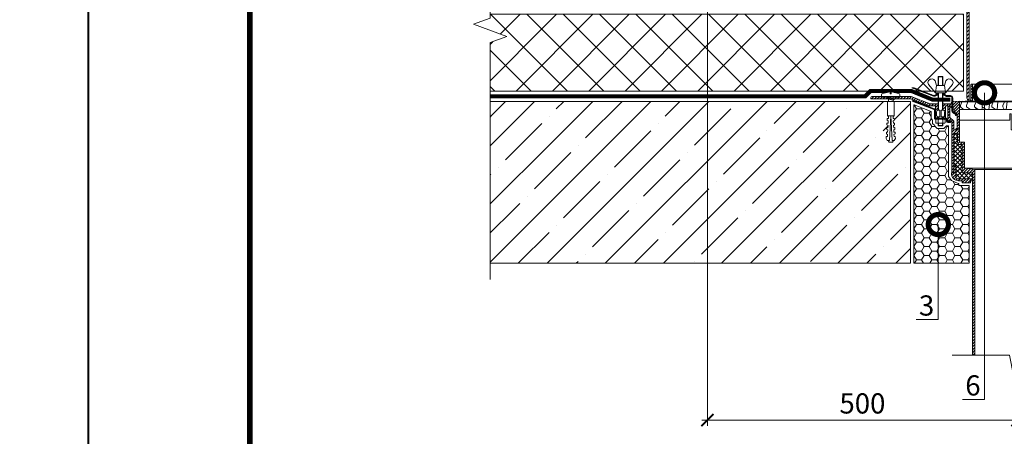
# Model space of a CAD drawing. Units: millimetres. Extents: x -43940 to 113116, y -22797 to 2974.
# Drawn here: x 81255 to 82472, y -1725 to -1210 of the extents above; entities that cross this region are included whole.
import ezdxf
from ezdxf import colors
from ezdxf.entities.mleader import LeaderData, LeaderLine
from ezdxf.enums import TextEntityAlignment as Align
from ezdxf.math import Vec2, Vec3

# ---------------------------------------------------------------- set-up
doc = ezdxf.new("R2010")
doc.units = ezdxf.units.MM
doc.linetypes.add('штриховая 50', pattern=[1, 0.5, -0.5])
doc.layers.get('0').update_dxf_attribs({"lineweight": 30})
doc.layers.get('DEFPOINTS').update_dxf_attribs({"color": 251, "lineweight": 0})
for name, color, linetype, lineweight in [('FP-XX-МАРКИ ПОМЕЩЕНИЙ', 250, 'Continuous', 25), ('TN-ГЕРМЕТИК', 20, 'Continuous', 30), ('TN-КРЕПЕЖ', 7, 'Continuous', 15), ('TN-ПАРОИЗОЛЯЦИЯ', 94, 'Continuous', 15), ('TN-РАЗМЕРЫ', 184, 'Continuous', 15), ('TN-РАЗМЕРЫ @ 10', 184, 'Continuous', 15), ('TN-СТЯЖКА', 252, 'Continuous', 15), ('TN-УТЕПЛИТЕЛЬ XPS', 252, 'Continuous', 15), ('Воронка', 7, 'Continuous', 15), ('Воронка_Штрих', 252, 'Continuous', 15)]:
    doc.layers.add(name, color=color, linetype=linetype, lineweight=lineweight)
for name, color, linetype, lineweight, true_color in [('TN-АННОТАЦИИ', 7, 'Continuous', 20, 0x000000), ('TN-АННОТАЦИИ @ 10', 7, 'Continuous', 20, 0x000000), ('TN-ВОРОНКА', 7, 'Continuous', 15, 0x000000), ('TN-ТАБЛИЦЫ', 7, 'Continuous', 40, 0x000000)]:
    doc.layers.add(name, color=color, linetype=linetype, lineweight=lineweight, true_color=true_color)
doc.styles.add('Arial', font='ariali.ttf')
doc.styles.add('TN-Текст', font='isocpeur.ttf')
doc.styles.add('TN-Текст-Аннотативный', font='isocpeur.ttf')
doc.dimstyles.new('ПТС-Размеры-Аннотативный$0', dxfattribs={"dimtxt": 2.5, "dimasz": 1.5, "dimexe": 0.7, "dimexo": 1, "dimgap": 0.8, "dimtad": 1, "dimdec": 0, "dimzin": 0, "dimdsep": 46, "dimtxsty": 'TN-Текст-Аннотативный', "dimblk": 'ARCHTICK', "dimcen": 2, "dimdle": 0.7, "dimadec": 0, "dimazin": 0, "dimtfac": 1, "dimtdec": 0, "dimtmove": 1, "dimatfit": 3, "dimfxl": 0.7, "dimtolj": 1, "dimtzin": 0, "dimlwd": -1, "dimlwe": -1, "dimarcsym": 0})

# ---------------------------------------------------------------- blocks, each defined once
blk = doc.blocks.new('*U19')
blk.add_lwpolyline([(0, 0), (210, 0), (210, 297), (0, 297)], close=True)
at = {"const_width": 0.7}
blk.add_lwpolyline([(20, 5), (205, 5), (205, 292), (20, 292)], close=True, dxfattribs=at)
at = {"color": 0, "style": 'TN-Текст', "flags": 8}
for tag, p, height in [('ФОРМА6_001', (131.78, 11.28), 3.5), ('ФОРМАТ', (187, 1.5), 2.5)]:
    blk.add_attdef(tag, p, '', height=height, dxfattribs=at)
blk.add_attdef('ЛИСТ__', text='', height=2.5, dxfattribs=at).set_placement((200, 9.5), align=Align.MIDDLE_CENTER)
blk = doc.blocks.new('Дюбель')
at = {"color": 7, "lineweight": 0}
blk.add_wipeout([(-48.1, -2.8), (-49, -2.8), (-50.4, -2.1), (-50.4, 2.1), (-49, 2.8), (-48.1, 2.8), (-48.1, 1.6), (-17.6, 0), (-48.1, -1.6)], dxfattribs=at)
blk.add_wipeout([(-17.5, 4.2), (-18.3, 2.8), (-21.1, 3), (-21, 4.4), (-23.1, 4.5), (-23.9, 3.1), (-26.7, 3.3), (-26.6, 4.7), (-28.7, 4.8), (-29.5, 3.4), (-32.3, 3.6), (-32.2, 5), (-34.3, 5.1), (-35, 3.7), (-37.8, 3.9), (-37.8, 5.3), (-39.9, 5.4), (-40.6, 4), (-43.4, 4.2), (-43.4, 5.6), (-45.5, 5.7), (-48, 4.4), (-48.1, 1.6), (-17.6, 0), (-48.1, -1.6), (-48, -4.4), (-45.5, -5.7), (-43.4, -5.6), (-43.4, -4.2), (-40.6, -4), (-39.9, -5.4), (-37.8, -5.3), (-37.8, -3.9), (-35, -3.7), (-34.3, -5.1), (-32.2, -5), (-32.3, -3.6), (-29.5, -3.4), (-28.7, -4.8), (-26.6, -4.7), (-26.7, -3.3), (-23.9, -3.1), (-23.1, -4.5), (-21, -4.4), (-21.1, -3), (-18.3, -2.8), (-17.5, -4.2)], dxfattribs=at)
blk.add_wipeout([(0, -4.2), (0, 4.2), (-17.5, 4.2), (-17.5, -4.2)], dxfattribs=at)
at = {"color": 7}
for points in [[(-48.1, -2.8), (-49, -2.8), (-50.4, -2.1), (-50.4, 2.1), (-49, 2.8), (-48.1, 2.8), (-48.1, 1.6), (-17.6, 0), (-48.1, -1.6)], [(-17.5, 4.2), (-18.3, 2.8), (-21.1, 3), (-21, 4.4), (-23.1, 4.5), (-23.9, 3.1), (-26.7, 3.3), (-26.6, 4.7), (-28.7, 4.8), (-29.5, 3.4), (-32.3, 3.6), (-32.2, 5), (-34.3, 5.1), (-35, 3.7), (-37.8, 3.9), (-37.8, 5.3), (-39.9, 5.4), (-40.6, 4), (-43.4, 4.2), (-43.4, 5.6), (-45.5, 5.7), (-48, 4.4), (-48.1, 1.6), (-17.6, 0), (-48.1, -1.6), (-48, -4.4), (-45.5, -5.7), (-43.4, -5.6), (-43.4, -4.2), (-40.6, -4), (-39.9, -5.4), (-37.8, -5.3), (-37.8, -3.9), (-35, -3.7), (-34.3, -5.1), (-32.2, -5), (-32.3, -3.6), (-29.5, -3.4), (-28.7, -4.8), (-26.6, -4.7), (-26.7, -3.3), (-23.9, -3.1), (-23.1, -4.5), (-21, -4.4), (-21.1, -3), (-18.3, -2.8), (-17.5, -4.2)], [(0, -4.2), (0, 4.2), (-17.5, 4.2), (-17.5, -4.2), (0, -4.2)]]:
    blk.add_lwpolyline(points, close=True, dxfattribs=at)
blk = doc.blocks.new('*U27')
at = {"color": 252, "lineweight": 0, "ltscale": 100, "style": 'Arial', "flags": 9}
for tag, p in [('ТИП', (-24, -63.6)), ('ОПИСАНИЕ', (5.9, -65.2))]:
    blk.add_attdef(tag, p, '', height=25, rotation=267, dxfattribs=at)
at = {"color": 251, "lineweight": 0}
blk.add_wipeout([(-6.9, 4.7), (-9.8, 2), (-7.2, -0.9), (-1.6, -1.2), (-2.1, -9.6), (0.9, -9.8), (1.8, -9.5), (2.4, -8.7), (4.9, 0.5), (2.4, 0.7), (2.4, 2.1), (4.9, 1.9), (3.4, 11.4), (3, 12.2), (2.1, 12.6), (-0.9, 12.8), (-1.4, 4.4)], dxfattribs=at)
at = {"color": 7}
blk.add_lwpolyline([(-7.2, -0.9), (-1.6, -1.2), (-2.1, -9.6), (0.9, -9.8, 0.355257), (2.4, -8.7), (4.9, 0.5), (2.4, 0.7), (2.4, 2.1), (4.9, 1.9), (3.4, 11.4, 0.355257), (2.1, 12.6), (-0.9, 12.8), (-1.4, 4.4), (-6.9, 4.7)], format="xyb", dxfattribs=at)
blk.add_lwpolyline([(-7.2, -0.9), (-6.9, 4.7)], dxfattribs=at)
at = {"color": 7, "xscale": -1, "rotation": 177.0000000000022}
blk.add_blockref('Дюбель', (-7, 1.9), dxfattribs=at)
at = {"color": 7}
blk.add_lwpolyline([(-5.2, 4.8), (-3.7, -3.3), (-1.9, -1.4), (-3.5, 6.6)], close=True, dxfattribs=at)
blk = doc.blocks.new('*U198')
at = {"lineweight": 0}
blk.add_wipeout([(1770, 67), (0, 67), (0, -2731), (-206, -2806), (206, -2956), (0, -3031), (0, -6016), (1770, -6016), (1770, -3031), (1976, -2956), (1564, -2806), (1770, -2731)], dxfattribs=at).dxf.layer = 'FP-XX-МАРКИ ПОМЕЩЕНИЙ'
at = {"linetype": 'Continuous'}
blk.add_lwpolyline([(0, -5963), (0, -3031), (0, -3031), (206, -2956), (-206, -2806), (0, -2731), (0, 200)], dxfattribs=at)
blk = doc.blocks.new('_ARCHTICK')
at = {"color": 0, "linetype": 'ByBlock', "ltscale": 10, "const_width": 0.15}
blk.add_lwpolyline([(-0.5, -0.5), (0.5, 0.5)], dxfattribs=at)
blk = doc.blocks.new('*D454')
at = {"layer": 'DEFPOINTS', "color": 0, "lineweight": 53, "transparency": 16777216}
for p in [(82487.9, -960.4), (82104.7, -1095.1), (82487.9, -1705.3)]:
    blk.add_point(p, dxfattribs=at)
at = {"layer": 'TN-РАЗМЕРЫ', "color": 0, "transparency": 16777216}
for p, q in [((82487.9, -970.4), (82487.9, -1712.3)), ((82104.7, -1105.1), (82104.7, -1712.3)), ((82097.7, -1705.3), (82494.9, -1705.3))]:
    blk.add_line(p, q, dxfattribs=at)
at = {"layer": 'TN-РАЗМЕРЫ', "color": 0, "transparency": 16777216, "xscale": 15, "yscale": 15, "zscale": 15, "rotation": 180}
blk.add_blockref('_ARCHTICK', (82104.7, -1705.3), dxfattribs=at)
at = {"layer": 'TN-РАЗМЕРЫ', "color": 0, "transparency": 16777216, "xscale": 15, "yscale": 15, "zscale": 15}
blk.add_blockref('_ARCHTICK', (82487.9, -1705.3), dxfattribs=at)
at = {"layer": 'TN-РАЗМЕРЫ', "color": 0, "transparency": 16777216, "insert": (82296.3, -1684.8), "char_height": 25, "attachment_point": 5, "style": 'TN-Текст-Аннотативный'}
blk.add_mtext('\\A1;500', dxfattribs=at)
blk = doc.blocks.new('Воронка_Зажимной винт')
at = {"layer": 'TN-ВОРОНКА'}
for p, q in [((-14.7, 1), (-6, -9)), ((-6.7, 5.7), (-5, 0)), ((6.7, 5.7), (5, 0)), ((14.7, 1), (6, -9))]:
    blk.add_line(p, q, dxfattribs=at)
blk.add_lwpolyline([(5, 0), (-5, 0), (-6, -9), (6, -9)], close=True, dxfattribs=at)
for points in [[(-2.9, -10.3), (-4.1, -10.3), (-5.3, -9.7), (-5.3, -9), (-4.1, -9.7), (-2.9, -9.7)], [(-4.7, -10), (-5.3, -10.3), (-5.3, -11), (-4.1, -10.3)], [(-2.9, -11), (-5.3, -11)], [(-3.1, -10.3), (-3.1, -9.7)], [(2.9, -10.3), (4.1, -10.3), (5.3, -9.7), (5.3, -9), (4.1, -9.7), (2.9, -9.7)], [(5.3, -11), (2.9, -11)], [(3.1, -10.3), (3.1, -9.7)], [(4.7, -10), (5.3, -10.3), (5.3, -11), (4.1, -10.3)]]:
    blk.add_lwpolyline(points, dxfattribs=at)
for centre, radius, start, end in [((-11.7, 3.6), 3.96, 139.9118, 220.617), ((-10.5, 2.7), 5.4, 88.5064, 140.4435), ((-10.4, 4), 4.06, 25.2516, 89.6755), ((10.4, 4), 4.06, 90.3245, 154.7484), ((10.5, 2.7), 5.4, 39.5565, 91.4936), ((11.7, 3.6), 3.96, 319.383, 40.0882)]:
    blk.add_arc(centre, radius, start, end, dxfattribs=at)
blk = doc.blocks.new('Воронка_Гайка')
at = {"layer": 'TN-ВОРОНКА'}
for points in [[(-2.8, -4.4), (-2.8, -0.7, 0.067464), (-3.3, -0.2, 0.22196), (-5.3, -0.2, 0.067464), (-5.8, -0.7), (-5.8, -4.4, 0.067464), (-5.3, -4.9, 0.22196), (-3.3, -4.9, 0.067464), (-2.8, -4.4), (-2.8, -0.7)], [(2.8, -4.4), (2.8, -0.7, -0.067464), (3.3, -0.2, -0.22196), (5.3, -0.2, -0.067464), (5.8, -0.7), (5.8, -4.4, -0.067464), (5.3, -4.9, -0.22196), (3.3, -4.9, -0.067464), (2.8, -4.4), (2.8, -0.7)], [(-2, -0.2, -0.101574), (2, -0.2, -5.887014)], [(-2, -4.9, 0.101574), (2, -4.9, 5.887014)]]:
    blk.add_lwpolyline(points, format="xyb", dxfattribs=at)
for points in [[(4.3, 0), (-4.3, 0)], [(-4.3, -5.1), (4.3, -5.1)]]:
    blk.add_lwpolyline(points, dxfattribs=at)
for centre, radius, start, end in [((-2.3, -1), 0.6, 118.8335, 139.275), ((-2.6, -0.7), 0.18, 138.6399, 180.0942), ((-2.6, -4.4), 0.18, 179.9058, 221.3601), ((-2.3, -4.1), 0.6, 220.725, 241.1665), ((-1.5, -2.6), 2.4, 102.131, 118.0297), ((-1.5, -2.6), 2.4, 241.9703, 257.869), ((1.5, -2.6), 2.4, 61.9703, 77.869), ((1.5, -2.6), 2.4, 282.131, 298.0297), ((2.3, -1), 0.6, 40.725, 61.1665), ((2.3, -4.1), 0.6, 298.8335, 319.275), ((2.6, -0.7), 0.18, 359.9058, 41.3601), ((2.6, -4.4), 0.18, 318.6399, 0.0942)]:
    blk.add_arc(centre, radius, start, end, dxfattribs=at)
blk = doc.blocks.new('Воронка_Дренажное кольцо Д1')
at = {"layer": 'Воронка_Штрих'}
h = blk.add_hatch(dxfattribs=at)
h.set_pattern_fill('ANSI31', color=256, scale=0.8, style=0)
h.set_pattern_definition([(45, (-500, -1659.2), (-1.7960512, 1.7960512), [])])
h.paths.add_polyline_path([(83, -26.5), (81, -21.5), (64.4, -21), (58.4, -21), (57.5, -18.6), (57.5, -0.9), (56.6, 0), (55.7, 0), (55.7, -21), (0, -21), (0, -22), (71.4, -22), (71.4, -56.7), (75.3, -56.7, 0.658065), (75.9, -55.2, 0.206224), (75.3, -54.9), (74.8, -54.9, -0.414214), (74.4, -54.4), (74.4, -36.6), (78, -36.6), (78, -31.5), (83, -28)])
h.paths.add_polyline_path([(-71.4, -22), (0, -22), (0, -21), (-55.7, -21), (-55.7, 0), (-56.6, 0), (-57.5, -0.9), (-57.5, -18.6), (-58.4, -21), (-64.4, -21), (-81, -21.5), (-83, -26.5), (-83, -28), (-78, -31.5), (-78, -36.6), (-74.4, -36.6), (-74.4, -54.4, -0.414214), (-74.8, -54.9), (-75.3, -54.9, 0.206224), (-75.9, -55.2, 0.658065), (-75.3, -56.7), (-71.4, -56.7)])
at = {"layer": 'Воронка'}
blk.add_lwpolyline([(-58.4, -21), (-57.5, -18.6), (-57.5, -0.9), (-56.6, 0), (-55.7, 0), (-55.7, -21), (55.7, -21), (55.7, 0), (56.6, 0), (57.5, -0.9), (57.5, -18.6), (58.4, -21), (64.4, -21), (81, -21.5), (83, -26.5), (83, -28), (78, -31.5), (78, -36.6), (74.4, -36.6), (74.4, -54.4, 0.414214), (74.8, -54.9), (75.3, -54.9, -0.206224), (75.9, -55.2, -0.658065), (75.3, -56.7), (71.4, -56.7), (71.4, -22), (-71.4, -22), (-71.4, -56.7), (-75.3, -56.7, -0.658065), (-75.9, -55.2, -0.206224), (-75.3, -54.9), (-74.8, -54.9, 0.414214), (-74.4, -54.4), (-74.4, -36.6), (-78, -36.6), (-78, -31.5), (-83, -28), (-83, -26.5), (-81, -21.5), (-64.4, -21), (-58.4, -21)], format="xyb", dxfattribs=at)
at = {"layer": 'Воронка', "lineweight": 15, "ltscale": 100}
for points in [[(-55.7, 0), (55.7, 0)], [(-66.5, -31.5), (-70.5, -28), (-70.5, -26.5), (-68.7, -22)], [(-58, -31.5), (-63, -28), (-63, -26.5), (-61.2, -22)], [(-48.5, -31.5), (-53, -28), (-53, -26.5), (-51.2, -22)], [(-38.5, -31.5), (-43.5, -28), (-43.5, -26.5), (-41.7, -22)], [(-41.7, -22), (-41.8, -22.3)], [(-34.1, -22), (-35.2, -31.5)], [(-27, -31.5), (-31.5, -28), (-31.5, -26.5), (-30.1, -22)], [(-24.1, -22), (-24.9, -31.5)], [(-16.2, -31.5), (-18, -28), (-18, -26.5), (-16.1, -22)], [(-12.6, -22), (-14, -31.4)], [(12.6, -22), (14.1, -31.5)], [(16.2, -31.5), (18, -28), (18, -26.5), (16.1, -22)], [(24.1, -22), (24.9, -31.5)], [(27, -31.5), (31.5, -28), (31.5, -26.5), (30.1, -22)], [(34.1, -22), (35.2, -31.5)], [(38.5, -31.5), (43.5, -28), (43.5, -26.5), (41.7, -22)], [(41.7, -22), (41.8, -22.3)], [(48.5, -31.5), (53, -28), (53, -26.5), (51.2, -22)], [(58, -31.5), (63, -28), (63, -26.5), (61.2, -22)], [(66.5, -31.5), (70.5, -28), (70.5, -26.5), (68.7, -22)], [(-59.4, -30.5), (-59.7, -31.5)], [(-51, -29.5), (-51.7, -31.5)], [(-43.3, -28.2), (-44.1, -31.5)], [(43.3, -28.2), (44.1, -31.5)], [(51, -29.5), (51.7, -31.5)], [(59.4, -30.5), (59.7, -31.5)]]:
    blk.add_lwpolyline(points, dxfattribs=at)
at = {"layer": 'Воронка', "lineweight": 15}
for points in [[(-0.8, -31.5), (-0.8, -22)], [(0.8, -31.5), (0.8, -22)], [(-71.4, -31.5), (71.4, -31.5)]]:
    blk.add_lwpolyline(points, dxfattribs=at)
at = {"layer": 'Воронка', "lineweight": 15, "ltscale": 100}
blk.add_lwpolyline([(-71.4, -44.7), (-9.4, -44.7), (-9.4, -37.5, -0.414214), (-8.5, -36.6), (-8.5, -36.6, -0.414214), (-7.6, -37.5), (-7.6, -56.7), (7.6, -56.7), (7.6, -37.5, -0.414214), (8.5, -36.6), (8.5, -36.6, -0.414214), (9.4, -37.5), (9.4, -44.7), (71.4, -44.7)], format="xyb", dxfattribs=at)
blk = doc.blocks.new('*U197')
at = {"layer": 'TN-ВОРОНКА', "transparency": 33554687}
h = blk.add_hatch(dxfattribs=at)
h.set_pattern_fill('ANSI31', color=256)
edge = h.paths.add_edge_path()
edge.add_line((-92.2, 264.3), (-92.2, 262.5))
edge.add_line((-92.2, 262.5), (-89.1, 262.5))
edge.add_line((-89.1, 262.5), (-89.1, 278.1))
edge.add_line((-89.1, 278.1), (-86.1, 278.1))
edge.add_line((-86.1, 278.1), (-86.1, 259.5))
edge.add_line((-86.1, 259.5), (-82.2, 259.5))
edge.add_line((-82.2, 259.5), (-81, 258.3))
edge.add_line((-81, 258.3), (-81, 249.3))
edge.add_line((-81, 249.3), (-70.5, 249.3))
edge.add_line((-70.5, 249.3), (-62.5, 241.3))
edge.add_line((-62.5, 241.3), (-62.5, 88.6))
edge.add_line((-62.5, 88.6), (-61, 84.6))
edge.add_line((-61, 84.6), (-59.5, 84.6))
edge.add_line((-59.5, 84.6), (-59.5, 242.6))
edge.add_line((-59.5, 242.6), (-69.3, 252.3))
edge.add_line((-69.3, 252.3), (-78, 252.3))
edge.add_line((-78, 252.3), (-78, 258.3))
edge.add_line((-78, 258.3), (-83.4, 263.7))
edge.add_line((-83.4, 263.7), (-83.4, 280.5))
edge.add_line((-83.4, 280.5), (-92.2, 280.5))
edge.add_line((-92.2, 280.5), (-92.2, 272.7))
at = {"layer": 'TN-ВОРОНКА', "ltscale": 100}
h = blk.add_hatch(dxfattribs=at)
h.set_pattern_fill('ANSI32', color=256, scale=0.1, style=0)
h.set_pattern_definition([(45, (-1625, -12961.9456), (-0.67351921, 0.67351921), []), (45, (-1624.551, -12961.9456), (-0.67351921, 0.67351921), [])])
h.paths.add_polyline_path([(-82.9, 91.4), (-87.5, 91.4, -0.162278), (-88.1, 91.6), (-89.3, 92.5, 0.162278), (-90.5, 92.9), (-91.7, 92.9), (-91.7, 91.9), (-90.5, 91.9, -0.162278), (-89.9, 91.7), (-88.7, 90.8, 0.162278), (-87.5, 90.4), (-82.9, 90.4, -0.414214), (-80.9, 88.4), (-80.9, 72.6, 0.414214), (-77.9, 69.6), (-77.6, 69.6, -0.414214), (-76.6, 68.6), (-76.6, 66.8), (-75.6, 66.8), (-75.6, 68.6, 0.414214), (-77.6, 70.6), (-77.9, 70.6, -0.414214), (-79.9, 72.6), (-79.9, 88.4, 0.414214)])
h.paths.add_polyline_path([(-103.6, 91.7), (-127.6, 100.9), (-130.4, 100.9), (-103.9, 90.8, 0.257942), (-101.1, 91.2), (-100.3, 91.7, -0.162278), (-99.7, 91.9), (-98.5, 91.9), (-98.5, 92.9), (-99.7, 92.9, 0.162278), (-100.9, 92.5), (-101.7, 92, -0.257942)])
h = blk.add_hatch(dxfattribs=at)
h.set_pattern_fill('ANSI31', color=256, scale=0.8, style=0)
h.set_pattern_definition([(45, (-1625, -12755.7), (-1.7960512, 1.7960512), [])])
h.paths.add_polyline_path([(-131.4, 90.3), (-179.1, 90.3, 0.414214), (-181.2, 88.2), (-181.2, 87.3), (-132, 87.3), (-110.1, 78.9), (-101.1, 78.9), (-101.1, 63.3), (-98, 63.3), (-98, 65.1, -0.381051), (-99.9, 67.2), (-99.9, 71.4, -0.381051), (-98, 73.5), (-98, 81.3), (-108, 81.3)])
h = blk.add_hatch(dxfattribs=at)
h.set_pattern_fill('ANSI32', color=256, scale=0.1, style=0)
h.set_pattern_definition([(45, (-1625, -12755.7), (-0.67351921, 0.67351921), []), (45, (-1624.551, -12755.7), (-0.67351921, 0.67351921), [])])
h.paths.add_polyline_path([(-82.6, 58.3), (-82.6, 59.2), (-86.2, 59.2, -0.414214), (-86.7, 59.7), (-86.7, 61.9, 0.414214), (-88.1, 63.3), (-91.7, 63.3), (-91.7, 62.3), (-88.1, 62.3, -0.414214), (-87.7, 61.9), (-87.7, 59.7, 0.414214), (-86.2, 58.3)])
h.paths.add_polyline_path([(-103, 74.1, -0.310581), (-102.7, 73.6), (-102.7, 63.8, 0.414214), (-101.2, 62.3), (-98.5, 62.3), (-98.5, 63.3), (-101.2, 63.3, -0.414214), (-101.7, 63.8), (-101.7, 73.6, 0.310581), (-102.6, 75), (-129.8, 85.4), (-130.1, 84.5)])
h = blk.add_hatch(dxfattribs=at)
h.set_pattern_fill('ANSI31', color=256, scale=0.8, style=0)
h.set_pattern_definition([(45, (-3125, -16224.7175), (-1.79605122, 1.79605122), [])])
h.paths.add_polyline_path([(-52.5, 0), (-65.4, 1.8), (-65.4, 32.9, 0.414214), (-66.4, 33.9), (-70.9, 33.9, -0.414214), (-71.4, 34.4), (-71.4, 47.9, 0.414214), (-72.4, 48.9), (-78.1, 48.9, -0.414214), (-78.6, 49.4), (-78.6, 59.7), (-83.4, 64.5), (-83.4, 81.3), (-92.2, 81.3), (-92.2, 73.5, -0.381051), (-90.3, 71.4), (-90.3, 67.2, -0.381051), (-92.2, 65.1), (-92.2, 63.3), (-89.1, 63.3), (-89.1, 78.9), (-86.1, 78.9), (-86.1, 60.3), (-82.2, 60.3), (-81, 59.1), (-81, -3.7, 0.414214), (-80.5, -4.2), (-78.6, -4.2), (-78.6, 43.4, -0.414214), (-77.6, 44.4), (-74.9, 44.4, -0.414214), (-73.9, 43.4), (-73.9, 33.4, 0.414214), (-71.4, 30.9), (-69.4, 30.9, -0.414214), (-68.4, 29.9), (-68.4, -4.2), (-55.5, -4.2), (-55.5, -229.7), (-52.5, -229.7)])
h.paths.add_polyline_path([(68.4, 29.9, -0.414214), (69.4, 30.9), (71.4, 30.9, 0.414214), (73.9, 33.4), (73.9, 43.4, -0.414214), (74.9, 44.4), (77.6, 44.4, -0.414214), (78.6, 43.4), (78.6, -4.2), (80.5, -4.2, 0.414214), (81, -3.7), (81, 59.1), (82.2, 60.3), (86.1, 60.3), (86.1, 78.9), (89.1, 78.9), (89.1, 63.3), (92.2, 63.3), (92.2, 65.1, -0.381051), (90.3, 67.2), (90.3, 71.4, -0.381051), (92.2, 73.5), (92.2, 81.3), (83.4, 81.3), (83.4, 64.5), (78.6, 59.7), (78.6, 49.4, -0.414214), (78.1, 48.9), (72.4, 48.9, 0.414214), (71.4, 47.9), (71.4, 34.4, -0.414214), (70.9, 33.9), (66.4, 33.9, 0.414214), (65.4, 32.9), (65.4, 1.8), (52.5, 0), (52.5, -229.7), (55.5, -229.7), (55.5, -4.2), (68.4, -4.2)])
h = blk.add_hatch(dxfattribs=at)
h.set_pattern_fill('ANSI37', color=256, scale=1.2, style=0)
h.set_pattern_definition([(45, (-1625, -12755.7), (-2.6940768, 2.6940768), []), (135, (-1625, -12755.7), (-2.6940768, -2.6940768), [])])
h.paths.add_polyline_path([(-78.6, 5.4), (-76.4, 5.4), (-76.4, 3.9), (-76.1, 3.9), (-76.1, -8.9, 0.414214), (-73.6, -11.4), (-55.5, -11.4), (-55.5, -4.2), (-68.4, -4.2), (-68.4, 29.9, 0.414214), (-69.4, 30.9), (-71.4, 30.9, -0.414214), (-73.9, 33.4), (-73.9, 43.4, 0.414214), (-74.9, 44.4), (-77.6, 44.4, 0.414214), (-78.6, 43.4)])
h = blk.add_hatch(dxfattribs=at)
h.set_pattern_fill('ANSI31', color=256, scale=0.8, style=0)
h.set_pattern_definition([(45, (-1625, -12755.7), (-1.7960512, 1.7960512), [])])
h.paths.add_polyline_path([(-55.5, -11.4), (-73.6, -11.4, -0.414214), (-76.1, -8.9), (-76.1, 3.9), (-76.4, 3.9), (-76.4, 5.4), (-78.6, 5.4), (-78.6, -4.2), (-80.5, -4.2), (-81.6, -4.2), (-81.6, -4.9, 0.414214), (-72.6, -13.9), (-68.4, -13.9), (-68.4, -16.4), (-57.9, -16.4), (-57.9, -13.9), (-55.5, -13.9)])
for points in [[(-92.2, 264.3), (-92.2, 262.5), (-89.1, 262.5), (-89.1, 278.1), (-86.1, 278.1), (-86.1, 259.5), (-82.2, 259.5), (-81, 258.3), (-81, 249.3), (-70.5, 249.3), (-62.5, 241.3), (-62.5, 88.6), (-61, 84.6), (-59.5, 84.6), (-59.5, 242.6), (-69.3, 252.3), (-78, 252.3), (-78, 258.3), (-83.4, 263.7), (-83.4, 280.5), (-92.2, 280.5), (-92.2, 272.7)], [(-92.2, 103.9), (-92.2, 114.7), (-92.6, 115.2), (-97.6, 115.2), (-98, 114.7), (-98, 103.9)], [(-92.2, 114.7), (-98, 114.7)], [(-97.6, 103.9), (-97.6, 115.2)], [(-92.6, 103.9), (-92.6, 115.2)], [(-98.5, 104.8), (-98.5, 103.8)], [(-91.7, 104.8), (-91.7, 103.8)], [(-98, 73.5), (-98, 94.9)], [(-97.6, 73.5), (-97.6, 94.9)], [(-92.6, 73.5), (-92.6, 94.9)], [(-92.2, 73.5), (-92.2, 94.9)], [(-98.5, 63.3), (-98.5, 62.3)], [(-98, 62.3), (-98, 65.1)], [(-97.6, 62.3), (-97.6, 65.1)], [(-92.6, 62.3), (-92.6, 65.1)], [(-92.2, 62.3), (-92.2, 65.1)], [(-91.7, 63.3), (-91.7, 62.3)], [(-92.2, 57.2), (-92.2, 54.4), (-92.6, 53.9), (-97.6, 53.9), (-98, 54.4), (-98, 57.2)], [(-92.2, 54.4), (-98, 54.4)], [(-97.6, 53.9), (-97.6, 57.2)], [(-92.6, 53.9), (-92.6, 57.2)], [(65.4, 1.8), (-65.4, 1.8)], [(-52.5, 0), (52.5, 0)], [(-80.5, -229.7), (-10, -229.7), (-5, -254.7), (5, -204.7), (10, -229.7), (80.5, -229.7)]]:
    blk.add_lwpolyline(points, dxfattribs=at)
for points in [[(-98, 92.9), (-99.7, 92.9, 0.162278), (-100.9, 92.5), (-101.7, 92, -0.257942), (-103.6, 91.7), (-127.6, 100.9), (-130.4, 100.9), (-103.9, 90.8, 0.257942), (-101.1, 91.2), (-100.3, 91.7, -0.162278), (-99.7, 91.9), (-98, 91.9)], [(-98, 73.5), (-98, 81.3), (-108, 81.3), (-131.4, 90.3), (-179.1, 90.3, 0.414214), (-181.2, 88.2), (-181.2, 87.3), (-132, 87.3), (-110.1, 78.9), (-101.1, 78.9), (-101.1, 63.3), (-98, 63.3), (-98, 65.1)], [(-82.6, 59.2), (-86.2, 59.2, -0.414214), (-86.7, 59.7), (-86.7, 61.9, 0.414214), (-88.1, 63.3), (-101.2, 63.3, -0.414214), (-101.7, 63.8), (-101.7, 73.6, 0.310581), (-102.6, 75), (-129.8, 85.4), (-130.1, 84.5), (-103, 74.1, -0.310581), (-102.7, 73.6), (-102.7, 63.8, 0.414214), (-101.2, 62.3), (-88.1, 62.3, -0.414214), (-87.7, 61.9), (-87.7, 59.7, 0.414214), (-86.2, 58.3), (-82.6, 58.3), (-82.6, 59.2)], [(-92.2, 91.9), (-90.5, 91.9, -0.162278), (-89.9, 91.7), (-88.7, 90.8, 0.162278), (-87.5, 90.4), (-82.9, 90.4, -0.414214), (-80.9, 88.4), (-80.9, 72.6, 0.414214), (-77.9, 69.6), (-77.6, 69.6, -0.414214), (-76.6, 68.6), (-76.6, 66.8), (-75.6, 66.8), (-75.6, 68.6, 0.414214), (-77.6, 70.6), (-77.9, 70.6, -0.414214), (-79.9, 72.6), (-79.9, 88.4, 0.414214), (-82.9, 91.4), (-87.5, 91.4, -0.162278), (-88.1, 91.6), (-89.3, 92.5, 0.162278), (-90.5, 92.9), (-92.2, 92.9)], [(-92.2, 73.5), (-92.2, 81.3), (-83.4, 81.3), (-83.4, 64.5), (-78.6, 59.7), (-78.6, 49.4, 0.414214), (-78.1, 48.9), (-72.4, 48.9, -0.414214), (-71.4, 47.9), (-71.4, 34.4, 0.414214), (-70.9, 33.9), (-66.4, 33.9, -0.414214), (-65.4, 32.9), (-65.4, 1.8), (-52.5, 0), (-52.5, -229.7), (-55.5, -229.7), (-55.5, -4.2), (-68.4, -4.2), (-68.4, 29.9, 0.414214), (-69.4, 30.9), (-71.4, 30.9, -0.414214), (-73.9, 33.4), (-73.9, 43.4, 0.414214), (-74.9, 44.4), (-77.6, 44.4, 0.414214), (-78.6, 43.4), (-78.6, -4.2), (-80.5, -4.2, -0.414214), (-81, -3.7), (-81, 59.1), (-82.2, 60.3), (-86.1, 60.3), (-86.1, 78.9), (-89.1, 78.9), (-89.1, 63.3), (-92.2, 63.3), (-92.2, 65.1)], [(-76.4, 3.9), (-76.1, 3.9), (-76.1, -8.9, 0.414214), (-73.6, -11.4), (-55.5, -11.4), (-55.5, -13.9), (-57.9, -13.9), (-57.9, -16.4), (-68.4, -16.4), (-68.4, -13.9), (-72.6, -13.9, -0.414214), (-81.6, -4.9), (-81.6, -4.2), (-78.6, -4.2), (-78.6, 5.4), (-76.4, 5.4), (-76.4, 3.9)]]:
    blk.add_lwpolyline(points, format="xyb", dxfattribs=at)
for points in [[(-97.8, 65.1), (-96, 65.1), (-96, 73.5), (-97.8, 73.5, 0.414214), (-99.9, 71.4), (-99.9, 67.2, 0.414214)], [(-92.4, 65.1), (-94.2, 65.1), (-94.2, 73.5), (-92.4, 73.5, -0.414214), (-90.3, 71.4), (-90.3, 67.2, -0.414214)]]:
    blk.add_lwpolyline(points, format="xyb", close=True, dxfattribs=at)
at = {"layer": 'TN-ВОРОНКА', "ltscale": 100, "xscale": -1}
blk.add_blockref('Воронка_Зажимной винт', (-95.1, 103.9), dxfattribs=at)
at = {"layer": 'TN-ВОРОНКА', "ltscale": 100}
for name, p in [('Воронка_Дренажное кольцо Д1', (0, 105.6)), ('Воронка_Гайка', (-95.1, 62.3))]:
    blk.add_blockref(name, p, dxfattribs=at)
blk = doc.blocks.new('_DotSmall')
at = {"color": 0, "linetype": 'ByBlock', "const_width": 0.5}
blk.add_lwpolyline([(-0.0625, 0, 1), (0.0625, 0, 1)], format="xyb", close=True, dxfattribs=at)

msp = doc.modelspace()

# ---------------------------------------------------------------- hatches: boundary and pattern name
at = {"layer": 'TN-ГЕРМЕТИК', "lineweight": 18}
h = msp.add_hatch(dxfattribs=at)
h.set_pattern_fill('HONEY', color=256, scale=2)
h.set_pattern_definition([(4e-14, (28108.659, 2913.9884), (9.525, 5.4992613), [6.35, -12.7]), (120, (28108.659, 2913.9884), (-9.525, 5.4992613), [6.35, -12.7]), (60, (28108.659, 2913.9884), (2e-08, 10.9985226), [-12.7, 6.35])])
h.paths.add_polyline_path([(82359.9, -1511.5), (82359.9, -1315.5), (82360.2, -1315.5), (82381.2, -1323.7), (82381.2, -1332.5), (82383, -1334.6), (82383, -1338.6), (82385.6, -1341), (82385.5, -1341.6), (82388.7, -1344.9), (82397, -1344.9), (82399.8, -1342), (82399.8, -1341.6), (82402.9, -1341.6), (82402.9, -1404.1), (82406.3, -1409.3), (82414.5, -1412.7), (82415.5, -1412.7), (82415.5, -1415.2), (82428.4, -1415.2), (82428.4, -1511.5)])
at = {"layer": 'TN-СТЯЖКА', "lineweight": 9, "true_color": 0x000000, "transparency": 33554661}
h = msp.add_hatch(dxfattribs=at)
h.set_pattern_fill('ANSI35', color=18, scale=8)
h.set_pattern_definition([(45, (0, 349.684), (-35.921024, 35.921024), []), (45, (35.92, 349.684), (-35.921024, 35.921024), [63.5, -12.7, 0, -12.7])])
h.paths.add_polyline_path([(82355.9, -1311.5), (82355.9, -1511.5), (81786.5, -1511.5), (81786.5, -1311.5)])
at = {"layer": 'TN-УТЕПЛИТЕЛЬ XPS', "lineweight": 0, "true_color": 0x000000, "transparency": 33554559}
h = msp.add_hatch(dxfattribs=at)
h.set_pattern_fill('ANSI37', color=18, scale=10)
h.set_pattern_definition([(45, (0, 349.684), (-22.45064, 22.45064), []), (135, (0, 349.684), (-22.45064, -22.45064), [])])
h.paths.add_polyline_path([(81804.8, -1203.5), (82421.4, -1203.5), (82421.4, -1298.5), (81804.8, -1298.5)])

# ---------------------------------------------------------------- linework, layer by layer
at = {"lineweight": 20}
msp.add_lwpolyline([(81804.8, -1203.5), (82421.4, -1203.5), (82421.4, -1298.5), (81804.8, -1298.5)], close=True, dxfattribs=at)
at = {"layer": 'TN-ГЕРМЕТИК', "lineweight": 18}
msp.add_lwpolyline([(82359.9, -1511.5), (82359.9, -1315.5), (82360.2, -1315.5), (82381.2, -1323.7), (82381.2, -1332.5), (82383, -1334.6), (82383, -1338.6), (82385.6, -1341), (82385.5, -1341.6), (82388.7, -1344.9), (82397, -1344.9), (82399.8, -1342), (82399.8, -1341.6), (82402.9, -1341.6), (82402.9, -1404.1), (82406.3, -1409.3), (82414.5, -1412.7), (82415.5, -1412.7), (82415.5, -1415.2), (82428.4, -1415.2), (82428.4, -1511.5)], close=True, dxfattribs=at)
at = {"layer": 'TN-ПАРОИЗОЛЯЦИЯ', "linetype": 'штриховая 50', "ltscale": 10, "const_width": 5}
msp.add_lwpolyline([(81812.5, -1305), (82299.7, -1305), (82306.2, -1298.5), (82357.1, -1298.5), (82382.6, -1309), (82405, -1309)], dxfattribs=at)
at = {"layer": 'TN-СТЯЖКА', "color": 18, "lineweight": 9, "true_color": 0x000000, "transparency": 33554661}
msp.add_lwpolyline([(82355.9, -1311.5), (82355.9, -1511.5), (81786.5, -1511.5), (81786.5, -1311.5)], close=True, dxfattribs=at)

# ---------------------------------------------------------------- block references
at = {"layer": 'TN-ТАБЛИЦЫ', "color": 7, "xscale": 10, "yscale": 10, "zscale": 10}
msp.add_blockref('*U19', (81339.1, -3170), dxfattribs=at)

# ---------------------------------------------------------------- leaders
at = {"layer": 'TN-АННОТАЦИИ @ 10'}
ml = msp.add_multileader_mtext('Standard', dxfattribs=at)
ml.set_content('6', color=256, style='TN-Текст')
ml.set_leader_properties(color=256, linetype='ByLayer', lineweight=-1)
ml.set_arrow_properties(name='DOTSMALL')
ml.build(insert=Vec2(0, 0))
ml.multileader.update_dxf_attribs({"text_left_attachment_type": 6, "text_right_attachment_type": 6, "dogleg_length": 100, "arrow_head_size": 50, "scale": 10})
ctx = ml.context
ctx.base_point, ctx.scale, ctx.char_height, ctx.arrow_head_size, ctx.landing_gap_size, ctx.plane_origin = Vec3(82426.7, -1680), 10, 25, 50, 0, Vec3(84528.2, -764.2)
ctx.left_attachment, ctx.right_attachment, ctx.text_align_type = 6, 6, 1
notes = []
notes.append((ctx, [(1, (1, 1, 0), (82447.3, -1680), (-1, 0), 8.18, [(1, [(82447.3, -1300.7)], 0, [])])]))
ctx.mtext.insert, ctx.mtext.alignment, ctx.mtext.line_spacing_style, ctx.mtext.flow_direction = Vec3(82432.9, -1650), 2, 2, 5
ml = msp.add_multileader_mtext('Standard', dxfattribs=at)
ml.set_content('3', color=256, style='TN-Текст')
ml.set_leader_properties(color=256, linetype='ByLayer', lineweight=-1)
ml.set_arrow_properties(name='DOTSMALL')
ml.build(insert=Vec2(0, 0))
ml.multileader.update_dxf_attribs({"text_left_attachment_type": 6, "text_right_attachment_type": 6, "dogleg_length": 100, "arrow_head_size": 50, "scale": 10})
ctx = ml.context
ctx.base_point, ctx.scale, ctx.char_height, ctx.arrow_head_size, ctx.landing_gap_size, ctx.plane_origin = Vec3(82369.4, -1581.2), 10, 25, 50, 0, Vec3(84471, -764.2)
ctx.left_attachment, ctx.right_attachment, ctx.text_align_type = 6, 6, 1
notes.append((ctx, [(1, (1, 1, 0), (82390.1, -1581.2), (-1, 0), 8.18, [(1, [(82390.1, -1463.6)], 0, [])])]))
ctx.mtext.insert, ctx.mtext.alignment, ctx.mtext.line_spacing_style, ctx.mtext.flow_direction = Vec3(82375.6, -1551.2), 2, 2, 5
for ctx, leaders in notes:
    for number, flags, end, landing, length, lines in leaders:
        leader = LeaderData()
        leader.index, (leader.has_last_leader_line, leader.has_dogleg_vector, leader.attachment_direction) = number, flags
        leader.last_leader_point, leader.dogleg_vector, leader.dogleg_length = Vec3(end), Vec3(landing), length
        for number, points, colour, breaks in lines:
            line = LeaderLine()
            line.index, line.vertices, line.color, line.breaks = number, Vec3.list(points), colors.encode_raw_color(colour), breaks
            leader.lines.append(line)
        ctx.leaders.append(leader)

# ---------------------------------------------------------------- next in the draw order: block references
at = {"layer": 'TN-АННОТАЦИИ', "xscale": 0.09999999999999995, "yscale": 0.09999999999999995, "zscale": 0.09999999999999995, "rotation": 180}
msp.add_blockref('*U198', (81836.2, -1511.5), dxfattribs=at)
at = {"layer": 'TN-КРЕПЕЖ', "ltscale": 100, "xscale": -1, "rotation": 267.0000000000023}
msp.add_blockref('*U27', (82329.8, -1304.4), dxfattribs=at)

# ---------------------------------------------------------------- next in the draw order: block references
msp.add_blockref('*U197', (82487.9, -1395.5))

# ---------------------------------------------------------------- next in the draw order: dimensions: what is measured, and where the dimension line sits
at = {"layer": 'TN-РАЗМЕРЫ @ 10'}
dim = msp.add_linear_dim(base=(82487.9, -1705.3), p1=(82104.7, -1095.1), p2=(82487.9, -960.4), text='500', dimstyle='ПТС-Размеры-Аннотативный$0', override={"dimscale": 10, "dimtix": 0, "dimtofl": 1, "dimtmove": 1, "dimatfit": 1}, dxfattribs=at)
dim.commit()
dim.dimension.update_dxf_attribs({"geometry": '*D454', "text_midpoint": (82296.3, -1705.3), "dimtype": 128})

# ---------------------------------------------------------------- next in the draw order: leaders
at = {"layer": 'TN-АННОТАЦИИ @ 10'}
ml = msp.add_multileader_mtext('Standard', dxfattribs=at)
ml.set_content('Экструзионный пенополистирол \\P ТЕХНОНИКОЛЬ CARBON ECO', color=256, style='TN-Текст')
ml.set_leader_properties(color=256, linetype='ByLayer', lineweight=-1)
ml.set_arrow_properties(name='DOTSMALL')
ml.build(insert=Vec2(0, 0))
ml.multileader.update_dxf_attribs({"text_left_attachment_type": 6, "text_right_attachment_type": 6, "dogleg_length": 100, "arrow_head_size": 50, "scale": 10})
ctx = ml.context
ctx.base_point, ctx.scale, ctx.char_height, ctx.arrow_head_size, ctx.landing_gap_size, ctx.plane_origin = Vec3(82483.1, -650.7), 10, 25, 50, 0, Vec3(85085.1, -1906.4)
ctx.left_attachment, ctx.right_attachment, ctx.text_align_type = 6, 6, 2
notes = []
notes.append((ctx, [(1, (1, 1, 0), (82982.6, -650.7), (-1, 0), 8.18, [(1, [(82982.4, -1253)], 0, [])])]))
ctx.mtext.insert, ctx.mtext.width, ctx.mtext.alignment, ctx.mtext.line_spacing_style, ctx.mtext.flow_direction = Vec3(82974.4, -620.7), 1070.478, 3, 2, 5
ml = msp.add_multileader_mtext('Standard', dxfattribs=at)
ml.set_content('Экструзионный пенополистирол \\P ТЕХНОНИКОЛЬ CARBON ECO', color=256, style='TN-Текст')
ml.set_leader_properties(color=256, linetype='ByLayer', lineweight=-1)
ml.set_arrow_properties(name='DOTSMALL')
ml.build(insert=Vec2(0, 0))
ml.multileader.update_dxf_attribs({"text_left_attachment_type": 6, "text_right_attachment_type": 6, "dogleg_length": 100, "arrow_head_size": 50, "scale": 10})
ctx = ml.context
ctx.base_point, ctx.scale, ctx.char_height, ctx.arrow_head_size, ctx.landing_gap_size, ctx.plane_origin = Vec3(84806, -641.4), 10, 25, 50, 0, Vec3(87408, -1897)
ctx.left_attachment, ctx.right_attachment, ctx.text_align_type = 6, 6, 2
notes.append((ctx, [(1, (1, 1, 0), (85305.5, -641.4), (-1, 0), 8.18, [(1, [(85305.3, -1337.2)], 0, [])])]))
ctx.mtext.insert, ctx.mtext.width, ctx.mtext.alignment, ctx.mtext.line_spacing_style, ctx.mtext.flow_direction = Vec3(85297.3, -611.4), 1070.478, 3, 2, 5
for ctx, leaders in notes:
    for number, flags, end, landing, length, lines in leaders:
        leader = LeaderData()
        leader.index, (leader.has_last_leader_line, leader.has_dogleg_vector, leader.attachment_direction) = number, flags
        leader.last_leader_point, leader.dogleg_vector, leader.dogleg_length = Vec3(end), Vec3(landing), length
        for number, points, colour, breaks in lines:
            line = LeaderLine()
            line.index, line.vertices, line.color, line.breaks = number, Vec3.list(points), colors.encode_raw_color(colour), breaks
            leader.lines.append(line)
        ctx.leaders.append(leader)

doc.saveas('drawing.dxf')
